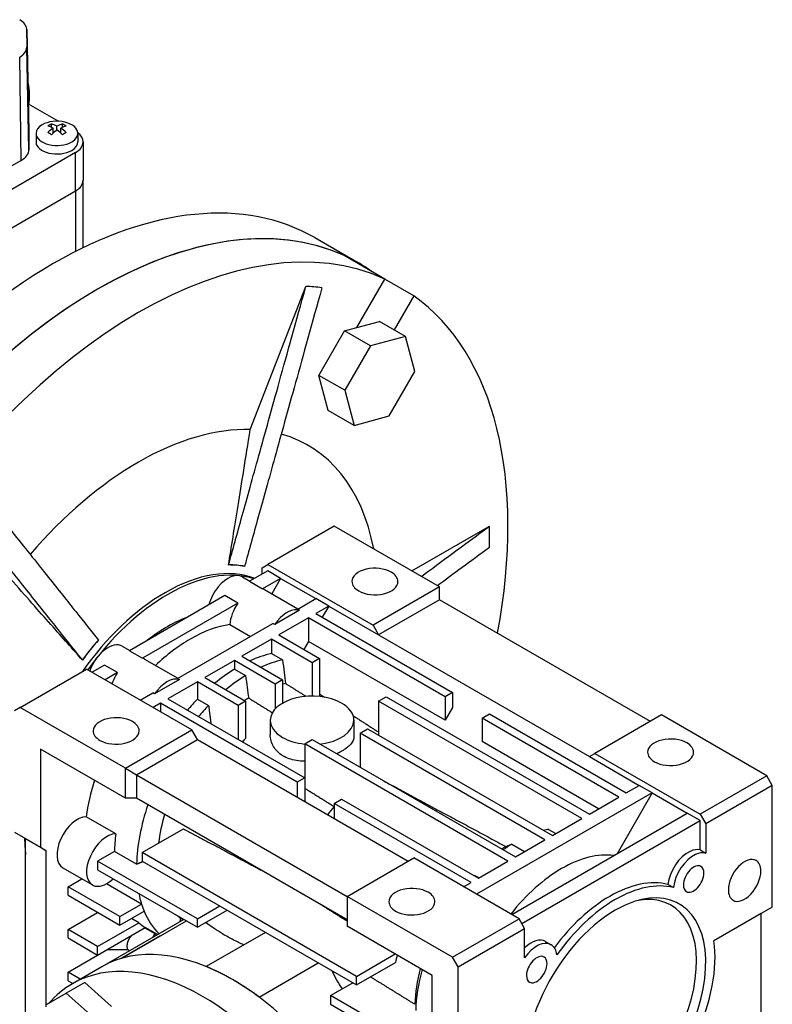
# Model space of a CAD drawing. Extents: x -2316 to 712, y -526 to 1659.
# Drawn here: x 147 to 291, y 537 to 725 of the extents above; entities that cross this region are included whole.
import ezdxf

# ---------------------------------------------------------------- set-up
doc = ezdxf.new("R2010")
doc.units = 0
doc.header["$MEASUREMENT"] = 0
doc.layers.add('View', color=7, linetype='Continuous')

msp = doc.modelspace()

# ---------------------------------------------------------------- linework, layer by layer
at = {"layer": 'View'}
for p, q in [((148.55, 723.01), (148.97, 703.42)), ((148.55, 722.98), (148.55, 719.57)), ((148.97, 703.38), (148.55, 722.98)), ((148.97, 699.98), (148.55, 719.57)), ((147.5, 697.93), (147.21, 717.7)), ((148.85, 708.73), (154.6, 705.41)), ((153.28, 704.26), (153.28, 704.9)), ((154.34, 703.7), (154.34, 704.51)), ((155.41, 704.26), (155.41, 704.9)), ((148.97, 703.38), (148.97, 699.98)), ((150.34, 703.11), (150.34, 701.47)), ((153.64, 703.17), (153.64, 704.1)), ((155.05, 703.17), (155.05, 704.1)), ((158.34, 703.11), (158.34, 701.47)), ((159.34, 701.47), (159.34, 694.13)), ((157.88, 699.43), (112.63, 673.31)), ((157.88, 692.09), (157.88, 699.43)), ((147.5, 697.93), (145.37, 696.7)), ((159.34, 681.23), (159.34, 694.13)), ((112.63, 665.96), (157.88, 692.09)), ((112.63, 665.96), (157.88, 692.09)), ((157.88, 692.09), (157.88, 680.51)), ((203.64, 683.16), (212.12, 678.26)), ((217.08, 675.22), (209.3, 679.72)), ((211.72, 665.95), (217.08, 675.22)), ((222.58, 672.05), (217.08, 675.22)), ((191.32, 646.44), (201.95, 673.84)), ((222.58, 672.05), (218.81, 665.52)), ((211.72, 665.95), (216.06, 667.11)), ((221.01, 664.25), (216.06, 667.11)), ((204.45, 656.82), (209.35, 665.32)), ((209.35, 665.32), (211.72, 665.95)), ((214.3, 662.46), (209.35, 665.32)), ((221.01, 664.25), (214.3, 662.46)), ((222.8, 657.55), (221.01, 664.25)), ((214.3, 662.46), (209.4, 653.96)), ((217.9, 649.05), (222.8, 657.55)), ((206.24, 650.11), (204.45, 656.82)), ((209.4, 653.96), (204.45, 656.82)), ((209.4, 653.96), (211.19, 647.25)), ((211.19, 647.25), (206.24, 650.11)), ((211.19, 647.25), (217.9, 649.05)), ((207.38, 627.99), (194.65, 620.64)), ((227.53, 616.36), (207.38, 627.99)), ((222.23, 619.42), (237.05, 627.98)), ((187.15, 620.54), (187.16, 620.57)), ((190.22, 620.29), (190.21, 620.27)), ((193.59, 620.03), (194.65, 620.64)), ((193.59, 618.8), (193.59, 620.03)), ((194.65, 620.64), (214.8, 609.01)), ((189.8, 618.28), (191.24, 617.45)), ((194.65, 619.42), (191.19, 617.42)), ((197.12, 617.99), (193.67, 615.99)), ((197.12, 617.99), (194.65, 619.42)), ((197.12, 617.99), (195.42, 615.03)), ((197.12, 617.99), (203.84, 614.11)), ((191.19, 617.42), (193.67, 615.99)), ((227.53, 616.36), (214.8, 609.01)), ((227.53, 613.91), (227.53, 616.36)), ((186.44, 614.68), (168.21, 604.15)), ((188.91, 613.25), (186.44, 614.68)), ((194.04, 615.83), (200.43, 612.14)), ((200.38, 612.11), (203.84, 614.11)), ((206.32, 612.68), (203.84, 614.11)), ((188.91, 613.25), (170.69, 602.72)), ((200.38, 612.11), (200.74, 611.91)), ((206.32, 612.68), (203.84, 611.25)), ((206.32, 612.68), (205.08, 610.54)), ((206.32, 612.68), (215.86, 607.17)), ((227.53, 613.91), (215.86, 607.17)), ((267.84, 590.64), (227.53, 613.91)), ((200.74, 611.91), (195.99, 609.17)), ((202.43, 610.44), (196.77, 607.17)), ((202.43, 610.44), (202.43, 605.94)), ((228.59, 595.33), (202.43, 610.44)), ((203.84, 611.25), (230.01, 596.15)), ((177.4, 598.85), (195.63, 609.37)), ((187.41, 609.15), (191.33, 606.88)), ((195.99, 609.17), (195.63, 609.37)), ((214.8, 609.01), (215.86, 607.17)), ((196.77, 607.17), (204.55, 602.68)), ((215.86, 607.17), (256.17, 583.9)), ((162.26, 606.19), (162.27, 606.17)), ((166.82, 605.01), (168.26, 604.18)), ((195.36, 606.35), (189.7, 603.09)), ((203.13, 601.86), (195.36, 606.35)), ((195.36, 606.35), (195.36, 603.61)), ((202.43, 605.94), (201.54, 604.41)), ((228.59, 590.84), (202.43, 605.94)), ((168.21, 604.15), (170.69, 602.72)), ((189.7, 603.09), (197.48, 598.6)), ((195.36, 603.61), (197.48, 602.39)), ((204.55, 602.68), (203.13, 601.86)), ((204.55, 602.68), (204.55, 595.39)), ((159.2, 602.36), (159.19, 602.38)), ((163.46, 601.41), (161.06, 600.03)), ((165.93, 599.98), (163.46, 601.41)), ((171.06, 602.56), (177.45, 598.87)), ((188.29, 602.27), (182.63, 599)), ((196.06, 597.78), (188.29, 602.27)), ((188.29, 602.27), (188.29, 600.62)), ((203.13, 601.86), (203.13, 595.46)), ((147.27, 593.29), (160, 600.64)), ((180.15, 589), (160, 600.64)), ((165.93, 599.98), (163.54, 598.6)), ((182.63, 599), (190.41, 594.51)), ((188.29, 600.62), (190.41, 599.4)), ((177.76, 598.64), (173, 595.9)), ((181.21, 598.19), (175.56, 594.92)), ((177.4, 598.85), (177.76, 598.64)), ((188.99, 593.7), (181.21, 598.19)), ((181.21, 598.19), (181.21, 594.88)), ((197.48, 598.6), (196.06, 597.78)), ((196.06, 597.78), (196.06, 593)), ((197.48, 598.6), (197.48, 594.11)), ((170.25, 594.72), (172.65, 596.1)), ((173, 595.9), (172.65, 596.1)), ((215.86, 594.51), (217.28, 595.33)), ((217.28, 595.33), (256.17, 572.88)), ((230.01, 596.15), (228.59, 595.33)), ((228.59, 595.33), (228.59, 590.84)), ((230.01, 596.15), (230.01, 593.29)), ((147.27, 593.29), (146.21, 592.68)), ((167.43, 581.65), (147.27, 593.29)), ((174.14, 594.11), (172.73, 593.29)), ((200.31, 579), (174.14, 594.11)), ((174.14, 594.11), (174.14, 592.47)), ((175.56, 594.92), (201.72, 579.82)), ((181.21, 594.88), (183.34, 593.65)), ((190.41, 594.51), (188.99, 593.7)), ((188.99, 593.7), (188.99, 587.17)), ((190.41, 594.51), (190.41, 587.36)), ((215.86, 594.51), (215.86, 587.98)), ((254.75, 572.06), (215.86, 594.51)), ((230.01, 593.29), (228.59, 590.84)), ((235.66, 591.25), (237.08, 592.06)), ((237.08, 592.06), (263.24, 576.96)), ((269.96, 591.86), (257.23, 584.51)), ((290.11, 580.23), (269.96, 591.86)), ((195.13, 590.84), (195.13, 588.08)), ((211.13, 590.84), (211.13, 587.72)), ((261.82, 576.14), (235.66, 591.25)), ((235.66, 591.25), (235.66, 586.76)), ((167.43, 581.65), (180.15, 589)), ((181.21, 587.17), (180.15, 589)), ((212.33, 588.39), (213.74, 589.21)), ((212.33, 588.39), (212.33, 581.86)), ((247.68, 567.98), (212.33, 588.39)), ((213.74, 589.21), (249.1, 568.79)), ((169.55, 580.43), (181.21, 587.17)), ((181.21, 587.17), (221.52, 563.9)), ((201.72, 586.35), (203.13, 587.17)), ((201.72, 586.35), (201.72, 579.82)), ((240.61, 563.9), (201.72, 586.35)), ((203.13, 587.17), (242.03, 564.71)), ((257.94, 573.9), (235.66, 586.76)), ((151.16, 585.33), (151.16, 566.55)), ((167.43, 575.94), (151.16, 585.33)), ((256.17, 583.9), (257.23, 584.51)), ((256.17, 583.9), (265.71, 578.39)), ((257.23, 584.51), (277.38, 572.88)), ((167.43, 581.65), (169.55, 580.43)), ((167.43, 575.94), (167.43, 581.65)), ((169.55, 580.43), (209.85, 557.16)), ((169.55, 580.43), (169.55, 575.94)), ((290.11, 580.23), (277.38, 572.88)), ((291.17, 578.39), (290.11, 580.23)), ((201.72, 579.82), (200.31, 579)), ((200.31, 579), (200.31, 576.14)), ((201.72, 579.82), (201.72, 575.33)), ((263.24, 576.96), (265.71, 578.39)), ((268.19, 576.96), (265.71, 578.39)), ((291.17, 578.39), (278.44, 571.04)), ((291.17, 555.12), (291.17, 578.39)), ((268.19, 576.96), (234.6, 557.57)), ((268.19, 576.96), (261.47, 565.32)), ((268.19, 576.96), (274.91, 573.08)), ((169.55, 575.94), (167.43, 575.94)), ((209.85, 552.67), (169.55, 575.94)), ((207.38, 574.92), (208.79, 575.73)), ((233.54, 559.81), (207.38, 574.92)), ((207.38, 574.92), (207.38, 572.06)), ((208.79, 575.73), (234.95, 560.63)), ((256.17, 572.88), (261.82, 576.14)), ((241.32, 553.69), (274.91, 573.08)), ((277.38, 571.65), (274.91, 573.08)), ((277.38, 572.88), (278.44, 571.04)), ((165.59, 569.12), (159.93, 572.39)), ((243.26, 551.95), (277.38, 571.65)), ((249.1, 568.79), (254.75, 572.06)), ((277.38, 566.04), (277.38, 571.65)), ((278.44, 571.04), (278.44, 565.42)), ((146.21, 569.41), (151.16, 566.55)), ((170.61, 565.53), (178.51, 570.09)), ((248.39, 569.98), (249.77, 569.18)), ((152.22, 565.94), (148.33, 568.18)), ((148.33, 529.36), (148.33, 568.18)), ((241.32, 567.15), (243.78, 565.72)), ((242.03, 564.71), (247.68, 567.98)), ((151.16, 566.55), (152.22, 565.94)), ((152.22, 565.94), (152.22, 536)), ((165.32, 565.74), (162.12, 563.9)), ((169.56, 563.29), (165.32, 565.74)), ((211.62, 541.85), (170.61, 565.53)), ((170.61, 565.53), (170.61, 563.9)), ((277.38, 566.04), (278.44, 565.42)), ((181.21, 552.87), (162.12, 563.9)), ((162.12, 563.9), (162.12, 562.26)), ((170.61, 563.9), (211.62, 540.22)), ((209.85, 557.16), (222.58, 564.51)), ((242.73, 552.87), (222.58, 564.51)), ((234.95, 560.63), (240.61, 563.9)), ((155.48, 562.6), (161.14, 559.34)), ((162.12, 562.26), (181.21, 551.24)), ((156.47, 559), (159.1, 560.52)), ((170.51, 555.67), (163.79, 559.55)), ((232.13, 559), (233.54, 559.81)), ((234.25, 561.17), (235.07, 560.69)), ((272.26, 558.84), (271.2, 559.45)), ((156.47, 557.36), (156.47, 559)), ((166.37, 553.28), (156.47, 559)), ((156.47, 557.36), (166.37, 551.65)), ((166.37, 553.28), (170.51, 555.67)), ((209.85, 557.16), (209.85, 551.44)), ((209.85, 557.16), (209.85, 552.67)), ((209.85, 557.16), (209.85, 557.16)), ((230.01, 545.52), (209.85, 557.16)), ((156.47, 550.83), (162.12, 554.1)), ((166.37, 551.65), (171, 554.32)), ((181.21, 552.87), (185.46, 555.32)), ((181.21, 551.24), (186.87, 554.51)), ((291.17, 555.12), (280, 548.67)), ((289.05, 553.89), (280, 548.67)), ((289.05, 487.76), (289.05, 553.89)), ((162.12, 547.57), (170, 552.11)), ((178.59, 552.75), (162.93, 543.71)), ((166.37, 551.65), (166.37, 553.28)), ((166.77, 545.33), (179.11, 552.46)), ((170, 552.11), (168.59, 552.93)), ((181.21, 551.24), (181.21, 552.87)), ((230.01, 545.52), (242.73, 552.87)), ((243.79, 551.04), (242.73, 552.87)), ((156.47, 549.2), (156.47, 550.83)), ((162.12, 547.57), (156.47, 550.83)), ((162.12, 545.93), (171.23, 551.19)), ((171.17, 551.15), (173.08, 550.05)), ((173.55, 549.84), (171.22, 551.19)), ((173.08, 550.05), (173.08, 549.57)), ((194.2, 550.28), (182.87, 543.74)), ((226.12, 542.05), (209.85, 551.44)), ((231.07, 543.69), (243.79, 551.04)), ((243.79, 545.42), (243.79, 551.04)), ((156.47, 549.2), (162.12, 545.93)), ((174.13, 549.59), (166.77, 545.33)), ((247.81, 548.54), (248.87, 547.92)), ((162.12, 545.93), (162.12, 547.57)), ((167.87, 546.95), (163.89, 546.95)), ((168.21, 546.76), (167.87, 546.95)), ((156.47, 542.67), (162.12, 545.93)), ((192.99, 537.9), (204.31, 544.44)), ((211.62, 541.85), (219.04, 546.14)), ((211.62, 540.22), (219.08, 544.52)), ((231.07, 543.69), (230.01, 545.52)), ((156.47, 541.03), (156.47, 542.67)), ((158.79, 541.32), (156.47, 542.67)), ((162.93, 543.71), (157.28, 540.45)), ((231.07, 520.42), (231.07, 543.69)), ((159.65, 540.67), (156.12, 538.62)), ((156.47, 541.03), (157.38, 540.51)), ((159.65, 540.67), (164.78, 536.12)), ((206.67, 538.18), (210.91, 540.63)), ((211.62, 540.22), (211.62, 541.85)), ((226.12, 523.27), (226.12, 542.05)), ((152.36, 536.46), (156.12, 538.62)), ((156.12, 538.62), (161.24, 534.08)), ((226.12, 526.95), (206.67, 538.18)), ((206.67, 538.18), (206.67, 536.54)), ((206.67, 536.54), (226.12, 525.32))]:
    msp.add_line(p, q, dxfattribs=at)
for centre, major_axis, ratio, start_param, end_param in [((143.97, 722.98), (-4.58, 0), 0.57735, -3.12925, -2.35619), ((143.97, 722.98), (-4.58, 0), 0.57735, -3.14159, -3.12925), ((143.97, 719.57), (-4.58, 0), 0.57735, -3.92699, -3.14159), ((154.34, 703.11), (4, 0), 0.57735, 2.3562, 3.14159), ((154.34, 703.11), (4, 0), 0.57735, 0, 2.3562), ((152.93, 699.23), (3.35, 5.81), 0.57735, -5.57239, -5.42318), ((153.99, 698.21), (-3.49, 6.05), 0.577351, 5.56946, 5.7883), ((154.7, 698.62), (3.49, -6.05), 0.577351, -3.85532, -3.63648), ((153.99, 698.62), (3.49, 6.05), 0.57735, -5.7883, -5.56946), ((154.7, 698.21), (-3.49, -6.05), 0.57735, 3.63647, 3.85532), ((155.76, 699.23), (3.35, -5.81), 0.577351, -4.0016, -3.85239), ((143.97, 703.38), (-5, 0), 0.57735, -3.12925, -3.11691), ((143.97, 703.38), (-5, 0), 0.57735, -3.14159, -3.12925), ((154.34, 703.11), (4, 0), 0.57735, 3.14159, 5.49779), ((153.99, 698.62), (3.49, 6.05), 0.57735, -5.42612, -5.20727), ((152.93, 697.6), (-3.35, 5.81), 0.577351, 5.42318, 5.57239), ((154.7, 698.21), (-3.49, -6.05), 0.57735, 3.99866, 4.21751), ((153.99, 698.21), (-3.49, 6.05), 0.577351, 5.20727, 5.42611), ((154.7, 698.62), (3.49, -6.05), 0.577351, -4.21751, -3.99866), ((155.76, 697.6), (-3.35, -5.81), 0.57735, 3.85239, 4.00159), ((154.34, 703.11), (4, 0), 0.57735, 5.49779, 6.283185), ((154.34, 701.47), (-5, 0), 0.57735, -3.14159, -2.49679), ((154.34, 701.47), (-4, 0), 0.57735, 0, 2.356195), ((154.34, 701.47), (-4, 0), 0.57735, -3.92699, -3.14159), ((154.34, 701.47), (-5, 0), 0.57735, -3.92699, -3.14159), ((143.97, 699.98), (-5, 0), 0.57735, -3.92699, -3.14159), ((154.34, 694.13), (5, 0), 0.57735, 5.49779, 6.283185), ((154.34, 694.13), (5, 0), 0.57735, 5.49779, 6.283185), ((162.12, 591.66), (50, 86.6), 0.57735, -6.22816, -4.76742), ((153.64, 596.56), (50, 86.6), 0.57735, 0, 0.785395), ((169.9, 587.17), (-50, -86.6), 0.57735, 3.19662, 4.65736), ((162.12, 591.66), (50, 86.6), 0.57735, 0, 0.785395), ((153.64, 596.56), (50, 86.6), 0.57735, -5.49779, -3.80166), ((162.12, 591.66), (50, 86.6), 0.57735, -0.055027, 0), ((162.12, 591.66), (50, 86.6), 0.57735, -5.49779, -3.85968), ((169.9, 587.17), (-47.5, -82.27), 0.57735, 3.37707, 3.42971), ((169.9, 587.17), (-50, -86.6), 0.57735, 2.11732, 3.08656), ((169.9, 587.17), (-32.48, -56.25), 0.57735, 3.44189, 3.92699), ((169.9, 587.17), (-32.48, -56.25), 0.57735, 2.55503, 3.28945), ((169.9, 587.17), (-32.48, -56.25), 0.57735, 3.92699, 4.39422), ((169.9, 587.17), (-47.5, -82.27), 0.57735, 2.32987, 2.38251), ((175.01, 584.21), (-19, -32.91), 0.57735, 3.2338, 3.92699), ((174.71, 584.39), (-19.8, -34.3), 0.57735, 3.34022, 3.46656), ((174.71, 584.39), (-19.82, -34.32), 0.57735, 3.34027, 3.46652), ((215.16, 617.38), (-4.4, 0), 0.57735, -2.35619, 0), ((175.56, 583.9), (-19, -32.91), 0.57735, 3.26614, 3.92699), ((187.05, 613.51), (-2.75, -4.76), 0.57735, 3.14159, 4.42537), ((215.16, 617.38), (-4.4, 0), 0.57735, -3.14159, -2.35619), ((187.05, 613.51), (-2.75, -4.76), 0.57735, 4.42537, 5.15393), ((191.29, 611.06), (2.75, 4.76), 0.57735, 0, 0.128135), ((215.16, 617.38), (-4.4, 0), 0.57735, 0, 0.785395), ((215.16, 617.38), (-4.4, 0), 0.57735, -5.49779, -3.14159), ((175.01, 584.21), (-19, -32.91), 0.57735, 3.92699, 4.55587), ((175.56, 583.9), (-19, -32.91), 0.57735, 3.92699, 4.53468), ((191.29, 611.06), (2.75, 4.76), 0.57735, -4.84053, -3.99826), ((198.36, 606.98), (-2.75, -4.76), 0.57735, 3.26973, 4.42537), ((175.56, 583.9), (-15.25, -26.41), 0.57735, 3.74567, 3.92699), ((175.56, 583.9), (-15.25, -26.41), 0.57735, 3.92699, 4.10831), ((179.8, 581.45), (15.25, 26.41), 0.57735, -5.85847, -5.49779), ((198.36, 606.98), (-2.75, -4.76), 0.57735, 4.42537, 4.58425), ((174.71, 584.39), (-19.82, -34.32), 0.57735, 4.38746, 4.51371), ((174.71, 584.39), (-19.8, -34.3), 0.57735, 4.38742, 4.51376), ((164.07, 600.25), (-2.75, -4.76), 0.57735, 3.14159, 5.0255), ((179.8, 581.45), (15.25, 26.41), 0.57735, -5.49779, -5.18602), ((168.31, 597.8), (2.75, 4.76), 0.57735, -6.28319, -6.15505), ((188.99, 576.14), (15.25, 26.41), 0.57735, -5.79733, -5.60173), ((191.11, 574.92), (-15.25, -26.41), 0.57735, 3.62745, 3.82304), ((168.31, 597.8), (2.75, 4.76), 0.57735, -4.84053, -4.39928), ((175.38, 593.71), (-2.75, -4.76), 0.57735, 3.26973, 4.58425), ((188.99, 576.14), (15.25, 26.41), 0.57735, -5.465, -5.28856), ((191.11, 574.92), (-15.25, -26.41), 0.57735, 3.95978, 4.13621), ((191.72, 574.57), (-12.83, -22.22), 0.57735, 3.56863, 3.60378), ((203.13, 590.84), (-8, 0), 0.57735, -2.35619, 0), ((188.99, 576.14), (15.25, 26.41), 0.57735, -5.12882, -5.03072), ((191.11, 574.92), (-15.25, -26.41), 0.57735, 4.29596, 4.39406), ((191.72, 574.57), (-12.83, -22.22), 0.57735, 3.96597, 4.00798), ((203.13, 590.84), (-8, 0), 0.57735, -3.14159, -2.35619), ((165.66, 588.8), (-4.4, 0), 0.57735, -2.35619, 0), ((165.66, 588.8), (-4.4, 0), 0.57735, -3.14159, -2.35619), ((203.13, 590.84), (-8, 0), 0.57735, 0, 0.785395), ((203.13, 590.84), (-8, 0), 0.57735, -4.5244, -3.14159), ((165.66, 588.8), (-4.4, 0), 0.57735, 0, 0.785395), ((165.66, 588.8), (-4.4, 0), 0.57735, -5.49779, -3.14159), ((196.77, 571.65), (12.69, 21.99), 0.57735, -5.13541, -5.09786), ((203.13, 590.84), (-8, 0), 0.57735, -5.49779, -4.8901), ((271.72, 584.72), (-4.4, 0), 0.57735, -2.35619, 0), ((271.72, 584.72), (-4.4, 0), 0.57735, -3.14159, -2.35619), ((271.72, 584.72), (-4.4, 0), 0.57735, 0, 0.785395), ((271.72, 584.72), (-4.4, 0), 0.57735, -5.49779, -3.14159), ((181.21, 580.63), (15.25, 26.41), 0.57735, -4.34482, -4.0899), ((191.11, 574.92), (-15.25, -26.41), 0.57735, 5.04295, 5.46499), ((191.72, 574.57), (-12.83, -22.22), 0.57735, 5.10846, 5.34718), ((215.16, 561.04), (-12.2, -21.13), 0.57735, 4.39467, 4.47842), ((158.23, 567.37), (2.75, 4.76), 0.57735, -5.95012, -3.14159), ((163.89, 564.1), (-2.75, -4.76), 0.57735, 3.47466, 6.283185), ((186.87, 577.37), (15.25, 26.41), 0.57735, -4.0899, -3.95978), ((242.03, 545.52), (-13.5, -23.38), 0.57735, 3.58715, 3.6421), ((175.01, 584.21), (-19, -32.91), 0.57735, 5.51103, 5.61707), ((152.58, 570.63), (-2.75, -4.76), 0.57735, 5.59341, 5.59341), ((154.34, 569.61), (-2.75, -4.76), 0.57735, 5.59341, 5.59341), ((242.03, 545.52), (-13.5, -23.38), 0.57735, 3.96404, 4.04944), ((240.92, 546.17), (-12.83, -22.22), 0.57735, 3.96597, 4.00798), ((250.86, 540.42), (13.5, 23.38), 0.57735, -6.04907, -5.49779), ((275.06, 561.09), (2.75, 4.76), 0.57735, -5.59194, -4.05652), ((276.12, 560.48), (-2.75, -4.76), 0.57735, 3.83283, 5.36826), ((275.06, 561.09), (2.75, 4.76), 0.57735, -6.13829, -5.59194), ((276.12, 560.48), (-2.75, -4.76), 0.57735, 3.28649, 3.83283), ((276.12, 560.48), (1.39, 2.4), 0.57735, 0, 2.356195), ((285.87, 560.22), (2.2, 3.81), 0.57735, 0, 2.356195), ((285.87, 560.22), (2.2, 3.81), 0.57735, -0.785399, 0), ((250.86, 540.42), (13.5, 23.38), 0.57735, -5.49779, -4.96383), ((276.12, 560.48), (1.39, 2.4), 0.57735, -3.14159, -0.785399), ((276.12, 560.48), (1.39, 2.4), 0.57735, -0.785399, 0), ((285.87, 560.22), (2.2, 3.81), 0.57735, -3.14159, -0.785399), ((163.89, 564.1), (-2.75, -4.76), 0.57735, 0.23658, 1.10406), ((242.03, 545.52), (-13.5, -23.38), 0.57735, 4.3466, 4.35102), ((260.06, 535.11), (13.5, 23.38), 0.57735, -6.12104, -5.49779), ((261.12, 534.5), (-13.5, -23.38), 0.57735, 3.30374, 3.92699), ((163.89, 564.1), (-2.75, -4.76), 0.57735, 0, 0.23658), ((191.11, 574.92), (-15.25, -26.41), 0.57735, 5.69983, 5.79733), ((222.23, 556.14), (-4.4, 0), 0.57735, -2.35619, 0), ((222.23, 556.14), (-4.4, 0), 0.57735, -3.14159, -2.35619), ((260.06, 535.11), (-11.75, -20.35), 0.57735, 0.785397, 3.59307), ((261.12, 534.5), (12.25, 21.22), 0.57735, -2.3562, 0.490885), ((276.12, 560.48), (1.39, 2.4), 0.57735, -3.92699, -3.14159), ((285.87, 560.22), (2.2, 3.81), 0.57735, -3.92699, -3.14159), ((191.11, 574.92), (15.25, 26.41), 0.57735, -3.62745, -3.55802), ((222.23, 556.14), (-4.4, 0), 0.57735, 0, 0.785395), ((222.23, 556.14), (-4.4, 0), 0.57735, -5.49779, -3.14159), ((260.06, 535.11), (13.5, 23.38), 0.57735, -5.49779, -4.91061), ((261.12, 534.5), (-13.5, -23.38), 0.57735, 3.92699, 4.55024), ((261.12, 534.5), (12.25, 21.22), 0.57735, -5.7923, -5.49779), ((191.11, 574.92), (-15.25, -26.41), 0.57735, 5.86676, 6.14085), ((261.12, 534.5), (12.25, 21.22), 0.57735, -5.49779, -3.63247), ((186.87, 577.37), (15.25, 26.41), 0.57735, -3.25448, -3.16754), ((191.72, 574.57), (-12.83, -22.22), 0.57735, 6.15695, 6.20537), ((175.38, 547.75), (-2.75, -4.76), 0.57735, 4.55918, 4.72073), ((245.06, 543.77), (2.75, 4.76), 0.57735, -6.28319, -5.16691), ((246.12, 543.16), (-2.75, -4.76), 0.57735, 3.14159, 4.56749), ((261.12, 534.5), (-13.5, -23.38), 0.57735, 1.73294, 2.50489), ((187.93, 500.41), (25, -43.3), 0.577351, -3.92699, -3.14159), ((246.12, 543.16), (-2.75, -4.76), 0.57735, 2.48572, 3.14159), ((187.93, 500.41), (25, -43.3), 0.577351, -3.28514, -3.14159), ((236.37, 548.79), (-12.72, -22.03), 0.57735, 5.15784, 5.21901), ((246.12, 543.16), (1.39, 2.4), 0.57735, 0, 2.356195), ((246.12, 543.16), (1.39, 2.4), 0.57735, -3.14159, -0.785399), ((246.12, 543.16), (1.39, 2.4), 0.57735, -0.785399, 0), ((182.28, 497.15), (25, -43.3), 0.577351, -3.92699, -3.14159), ((187.93, 500.41), (25, -43.3), 0.577351, -4.07054, -3.78344), ((240.92, 546.17), (-12.83, -22.22), 0.57735, 5.1537, 5.45881), ((242.03, 545.52), (-13.5, -23.38), 0.57735, 5.13039, 5.46074), ((187.93, 500.41), (25, -43.3), 0.577351, 0, 2.356195), ((246.12, 543.16), (1.39, 2.4), 0.57735, -3.92699, -3.14159), ((182.28, 497.15), (25, -43.3), 0.577351, -3.14159, -2.94126), ((182.28, 497.15), (25, -43.3), 0.577351, 0, 2.356195)]:
    msp.add_ellipse(centre, major_axis=major_axis, ratio=ratio, start_param=start_param, end_param=end_param, dxfattribs=at)
for points, degree in [([(148.77, 712.83), (149.03, 711.57), (149.04, 710.35)], 2), ([(149.04, 710.35), (149.04, 709.51), (148.9, 708.7)], 2), ([(224.05, 618.37), (227.8, 621.14), (232.05, 624.28), (237.05, 627.98)], 3), ([(237.05, 623.89), (233.38, 621.18), (230.11, 618.77), (227.15, 616.58)], 3), ([(197.48, 602.39), (197.7, 600.74), (197.9, 599.25), (198.08, 597.87)], 3), ([(190.41, 599.4), (190.63, 597.84), (190.82, 596.41), (191.01, 595.1)], 3), ([(198.08, 597.87), (200.05, 596.63), (202.01, 595.41)], 2), ([(204.55, 595.86), (205.48, 595.25)], 1), ([(183.34, 593.65), (183.58, 591.8), (183.79, 590.17)], 2), ([(191.01, 595.1), (193.28, 593.68), (195.54, 592.28)], 2), ([(210.99, 591.72), (213.44, 590.14), (215.86, 588.58)], 2), ([(197.55, 584.05), (197.48, 584.09)], 1), ([(208.79, 584.91), (208.37, 584.67), (207.87, 584.43)], 2), ([(216.91, 579.21), (228.29, 573.09), (240.21, 566.69)], 2), ([(201.72, 577.87), (204.57, 576.09), (207.38, 574.33)], 2), ([(207.38, 574.33), (207.38, 574.33)], 1), ([(178.51, 570.09), (186.06, 566.08), (193.35, 562.2)], 2), ([(240.21, 566.69), (240.75, 566.91), (241.32, 567.15)], 2), ([(170.79, 563.79), (170.19, 563.55), (169.56, 563.29)], 2), ([(234.13, 561.11), (234.25, 561.17)], 1), ([(204.99, 555.48), (207.41, 553.97), (209.85, 552.45)], 2), ([(177.93, 552.99), (177.89, 552.66), (177.86, 552.33)], 2), ([(178.5, 552.7), (177.93, 552.99)], 1), ([(208.94, 539.49), (208.16, 540.56), (207.49, 541.71), (207, 542.89)], 3), ([(222.79, 536.51), (218.51, 539.16), (214.3, 541.76)], 2)]:
    msp.add_open_spline(points, degree=degree, dxfattribs=at)
for points, degree, knots in [([(187.16, 620.57), (187.96, 623.43), (188.82, 626.55), (189.78, 630), (190.74, 633.46), (191.79, 637.24), (192.96, 641.47), (194.14, 645.71), (195.44, 650.39), (196.91, 655.7), (198.39, 661.02), (200.04, 666.97), (201.95, 673.84)], 3, [0, 0, 0, 0, 13.9579, 13.9579, 13.9579, 27.9158, 27.9158, 27.9158, 41.8738, 41.8738, 41.8738, 55.8317, 55.8317, 55.8317, 55.8317]), ([(205.01, 673.57), (203.1, 666.69), (201.45, 660.75), (199.98, 655.43), (198.5, 650.11), (197.2, 645.43), (196.03, 641.2), (194.85, 636.96), (193.8, 633.18), (192.84, 629.73), (191.89, 626.28), (191.02, 623.16), (190.22, 620.29)], 3, [0, 0, 0, 0, 13.9579, 13.9579, 13.9579, 27.9158, 27.9158, 27.9158, 41.8738, 41.8738, 41.8738, 55.8317, 55.8317, 55.8317, 55.8317]), ([(187.15, 620.54), (187.69, 623.91), (188.3, 627.65), (188.98, 631.9), (189.66, 636.15), (190.43, 640.92), (191.32, 646.44)], 3, [0, 0, 0, 0, 13.1366, 13.1366, 13.1366, 26.2733, 26.2733, 26.2733, 26.2733]), ([(137.86, 636.84), (141, 632.88), (143.73, 629.46), (146.16, 626.4), (148.6, 623.34), (150.74, 620.65), (152.68, 618.21), (154.62, 615.78), (156.35, 613.6), (157.93, 611.62), (159.51, 609.63), (160.94, 607.84), (162.26, 606.19)], 3, [0, 0, 0, 0, 13.9579, 13.9579, 13.9579, 27.9158, 27.9158, 27.9158, 41.8738, 41.8738, 41.8738, 55.8317, 55.8317, 55.8317, 55.8317]), ([(159.19, 602.38), (157.88, 604.03), (156.45, 605.82), (154.87, 607.81), (153.29, 609.79), (151.56, 611.97), (149.62, 614.41), (147.68, 616.84), (145.54, 619.54), (143.1, 622.59), (140.67, 625.65), (137.94, 629.07), (134.79, 633.03)], 3, [0, 0, 0, 0, 13.9579, 13.9579, 13.9579, 27.9158, 27.9158, 27.9158, 41.8738, 41.8738, 41.8738, 55.8317, 55.8317, 55.8317, 55.8317]), ([(159.2, 602.36), (157.41, 604.39), (155.42, 606.63), (153.16, 609.18), (150.9, 611.73), (148.36, 614.59), (145.42, 617.91)], 3, [0, 0, 0, 0, 13.1366, 13.1366, 13.1366, 26.2733, 26.2733, 26.2733, 26.2733]), ([(197.48, 584.09), (196.77, 584.53), (196.17, 585.13), (195.77, 585.81), (195.34, 586.53), (195.13, 587.33), (195.13, 588.08)], 3, [0.097007, 0.097007, 0.097007, 0.097007, 3.073, 3.073, 3.073, 6.19537, 6.19537, 6.19537, 6.19537]), ([(211.13, 587.72), (211.14, 587.25), (210.94, 586.75), (210.52, 586.27), (210.12, 585.79), (209.5, 585.32), (208.79, 584.91)], 3, [30.5214, 30.5214, 30.5214, 30.5214, 33.5721, 33.5721, 33.5721, 36.5822, 36.5822, 36.5822, 36.5822]), ([(201.72, 583.02), (201.19, 583.02), (200.65, 583.06), (200.14, 583.14), (199.16, 583.29), (198.26, 583.61), (197.55, 584.05)], 3, [44.0387, 44.0387, 44.0387, 44.0387, 45.6031, 45.6031, 45.6031, 48.6037, 48.6037, 48.6037, 48.6037]), ([(190.07, 547.89), (189.44, 548.15), (188.76, 548.47), (188.07, 548.82), (187.42, 549.16), (186.72, 549.55), (186, 549.99), (184.96, 550.62), (183.86, 551.36), (182.8, 552.16)], 3, [37.5638, 37.5638, 37.5638, 37.5638, 40.3981, 40.3981, 40.3981, 43.0536, 43.0536, 43.0536, 46.8477, 46.8477, 46.8477, 46.8477]), ([(167.87, 546.95), (167.83, 547.15), (167.8, 547.35), (167.78, 547.55), (167.78, 547.75), (167.8, 547.95), (167.83, 548.15), (167.88, 548.35), (167.94, 548.55), (168.02, 548.75), (168.11, 548.94), (168.22, 549.13), (168.34, 549.32), (168.47, 549.51), (168.62, 549.69)], 1, [6.12725, 6.12725, 6.172, 6.21675, 6.2615, 6.30625, 6.35099, 6.39574, 6.44049, 6.48524, 6.52999, 6.57474, 6.61949, 6.66424, 6.70899, 6.75374, 6.75374])]:
    msp.add_open_spline(points, degree=degree, knots=knots, dxfattribs=at)

doc.saveas('drawing.dxf')
